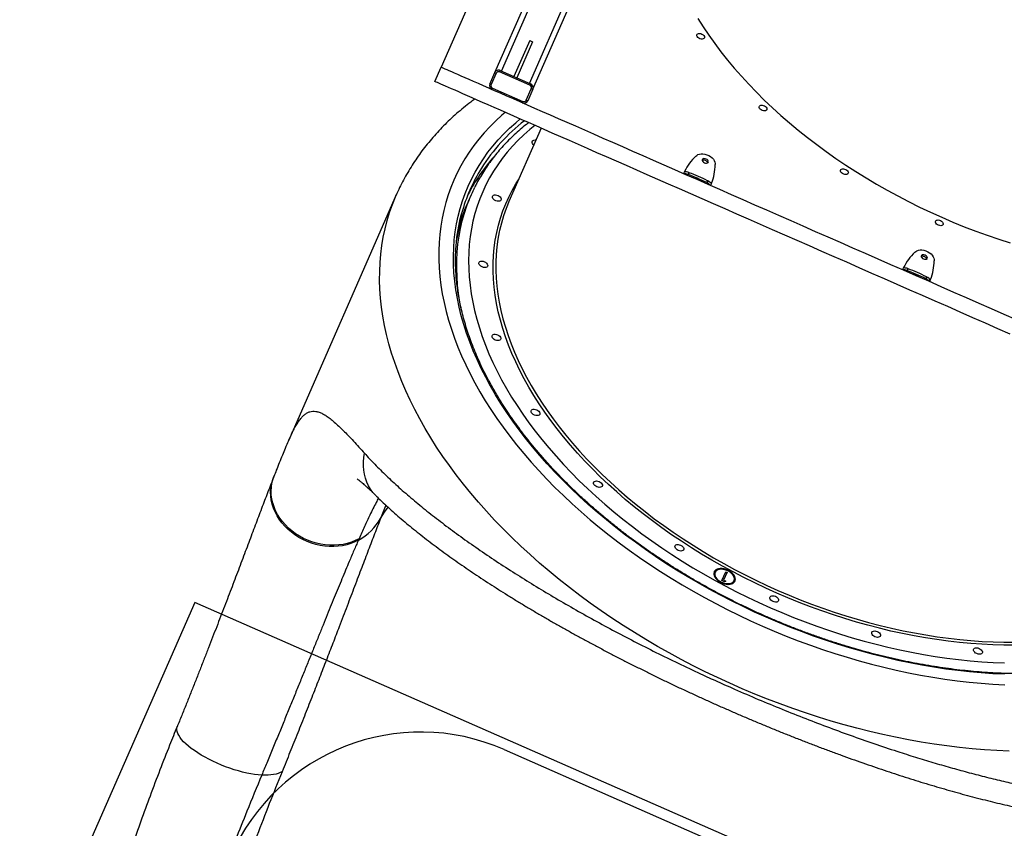
# Model space of a CAD drawing. Units: millimetres. Extents: x 2858 to 18455, y 12909 to 23998.
# Drawn here: x 4316 to 5265, y 15563 to 16342 of the extents above; entities that cross this region are included whole.
import ezdxf

# ---------------------------------------------------------------- set-up
doc = ezdxf.new("R2010")
doc.units = ezdxf.units.MM
doc.header["$LTSCALE"] = 100
doc.layers.add('OTWORY_MONTAŻOWE', color=1, linetype='Continuous')
doc.layers.add('WYLEWKI_BETONOWE', color=52, linetype='Continuous')

msp = doc.modelspace()

# ---------------------------------------------------------------- linework, layer by layer
at = {"color": 7, "linetype": 'Continuous', "lineweight": 25}
for p, q in [((4773.87, 16290.94), (4888.98, 16553.16)), ((4780.24, 16292.51), (4895.39, 16554.82)), ((4807.35, 16280.61), (4922.5, 16542.93)), ((4810.5, 16274.86), (4925.61, 16537.09)), ((4814.17, 16505.89), (4722.12, 16296.18)), ((4807.62, 16321.79), (4792.42, 16287.16)), ((4810.37, 16320.59), (4795.17, 16285.96)), ((4807.62, 16321.79), (4810.37, 16320.59)), ((4716.09, 16282.45), (4722.12, 16296.18)), ((4769.05, 16279.95), (4773.87, 16290.94)), ((4775.25, 16290.33), (4770.42, 16279.35)), ((4807.84, 16278.75), (4778.54, 16291.62)), ((4779.14, 16292.99), (4808.45, 16280.13)), ((4771.71, 16276.05), (4801.01, 16263.19)), ((4804.3, 16264.47), (4809.13, 16275.46)), ((4810.5, 16274.86), (4805.68, 16263.87)), ((4818.64, 16237.43), (4787.59, 16166.7)), ((4967.77, 16210.44), (4968.61, 16211.2)), ((4986.26, 16203.45), (4986.27, 16202.32)), ((4955.93, 16193.54), (4956.74, 16195.37)), ((4960.85, 16194.67), (4960.04, 16192.84)), ((4960.49, 16192.71), (4960.04, 16192.84)), ((4961.29, 16194.54), (4960.49, 16192.71)), ((4961.29, 16194.54), (4960.85, 16194.67)), ((4978.95, 16186.79), (4978.15, 16184.96)), ((4978.55, 16184.72), (4978.15, 16184.96)), ((4979.35, 16186.55), (4978.55, 16184.72)), ((4979.35, 16186.55), (4978.95, 16186.79)), ((4982.65, 16184), (4981.84, 16182.17)), ((4678.99, 16173.06), (4574.98, 15936.11)), ((4751.15, 16173.23), (4748.3, 16166.74)), ((5178.83, 16117.79), (5179.67, 16118.55)), ((5197.32, 16110.8), (5197.33, 16109.67)), ((5167, 16100.89), (5167.8, 16102.72)), ((5171.91, 16102.02), (5171.1, 16100.19)), ((5171.55, 16100.06), (5171.1, 16100.19)), ((5172.35, 16101.89), (5171.55, 16100.06)), ((5172.35, 16101.89), (5171.91, 16102.02)), ((5190.01, 16094.14), (5189.21, 16092.31)), ((5189.61, 16092.07), (5189.21, 16092.31)), ((5190.41, 16093.9), (5189.61, 16092.07)), ((5190.41, 16093.9), (5190.01, 16094.14)), ((5193.71, 16091.35), (5192.9, 16089.52)), ((4574.96, 15936.03), (4574.99, 15936.1)), ((4561.03, 15901.85), (4560.48, 15900.45)), ((4643.06, 15841.81), (4642.47, 15840.48)), ((4986.22, 15809.48), (4985.91, 15808.75)), ((4992.82, 15801.54), (4996.53, 15809.99)), ((4994.12, 15801.14), (4994.43, 15801.86)), ((4997.77, 15809.45), (4994.43, 15801.86)), ((4994.43, 15801.86), (4996.55, 15800.94)), ((4996.22, 15809.27), (4997.45, 15808.73)), ((4996.53, 15809.99), (4997.77, 15809.45)), ((4995.36, 15800.42), (4992.82, 15801.54)), ((4994.12, 15801.14), (4995.56, 15800.51)), ((4996.55, 15800.94), (4995.36, 15800.42)), ((5004.22, 15800.71), (5004.54, 15801.44))]:
    msp.add_line(p, q, dxfattribs=at)
at = {"color": 8, "linetype": 'Continuous', "lineweight": 25}
for p, q in [((4956.91, 16195.76), (4957.61, 16195.45)), ((4982.12, 16184.7), (4982.82, 16184.39)), ((5167.97, 16103.11), (5168.67, 16102.8)), ((5193.18, 16092.05), (5193.88, 16091.74)), ((4668.81, 15874.23), (4663.79, 15861.39))]:
    msp.add_line(p, q, dxfattribs=at)
at = {"color": 7, "linetype": 'Continuous', "lineweight": 25, "flags": 128}
for points in [[(4969.61, 16343.23), (4974.73, 16335.12), (4980.16, 16327.05), (4985.88, 16319.01), (4991.89, 16311.03), (4998.18, 16303.1), (5004.74, 16295.23), (5011.58, 16287.43), (5018.68, 16279.71), (5026.04, 16272.08), (5033.65, 16264.53), (5041.5, 16257.08), (5049.59, 16249.74), (5057.92, 16242.51), (5066.46, 16235.39), (5075.22, 16228.41), (5084.18, 16221.55), (5093.34, 16214.82), (5102.69, 16208.25), (5112.23, 16201.82), (5121.93, 16195.54), (5131.8, 16189.43), (5141.82, 16183.48), (5151.99, 16177.7), (5162.3, 16172.11), (5172.73, 16166.69), (5183.28, 16161.46), (5193.94, 16156.42), (5204.69, 16151.58), (5215.54, 16146.94), (5226.46, 16142.51), (5237.45, 16138.28), (5248.5, 16134.27), (5259.6, 16130.47), (5270.73, 16126.89)], [(4976.01, 16324.35), (4975.56, 16323.76), (4974.82, 16323.36), (4973.86, 16323.19), (4972.76, 16323.27), (4971.63, 16323.59), (4970.57, 16324.12), (4969.66, 16324.81), (4968.99, 16325.61), (4968.62, 16326.43), (4968.58, 16327.21), (4968.87, 16327.89), (4969.48, 16328.39), (4970.34, 16328.67), (4971.37, 16328.72), (4972.5, 16328.52), (4973.61, 16328.09), (4974.61, 16327.47), (4975.41, 16326.72), (4975.93, 16325.9), (4976.14, 16325.09), (4976.01, 16324.35)], [(5276.73, 16052.73), (5264.78, 16057.97), (5252.77, 16063.24), (5240.71, 16068.53), (5228.61, 16073.85), (5216.48, 16079.17), (5204.32, 16084.51), (5192.14, 16089.86), (5179.95, 16095.21), (5167.76, 16100.56), (5155.58, 16105.9), (5143.42, 16111.24), (5131.28, 16116.57), (5119.18, 16121.88), (5107.12, 16127.18), (5095.12, 16132.45), (5083.17, 16137.69), (5071.29, 16142.9), (5059.49, 16148.08), (5047.78, 16153.23), (5036.15, 16158.33), (5024.63, 16163.39), (5013.22, 16168.39), (5001.93, 16173.35), (4990.77, 16178.25), (4979.74, 16183.1), (4968.85, 16187.88), (4958.11, 16192.59), (4947.52, 16197.24), (4937.11, 16201.81), (4926.86, 16206.31), (4916.79, 16210.73), (4906.91, 16215.06), (4897.23, 16219.31), (4887.74, 16223.48), (4878.46, 16227.55), (4869.4, 16231.53), (4860.55, 16235.41), (4851.93, 16239.2), (4843.55, 16242.88), (4835.4, 16246.45), (4827.49, 16249.92), (4819.84, 16253.28), (4812.44, 16256.53), (4805.3, 16259.67), (4798.43, 16262.68), (4791.83, 16265.58), (4785.5, 16268.36), (4779.45, 16271.01), (4773.69, 16273.54), (4768.22, 16275.95), (4763.03, 16278.22), (4758.14, 16280.37), (4753.55, 16282.38), (4749.27, 16284.26), (4745.28, 16286.01), (4741.61, 16287.62), (4738.25, 16289.1), (4735.2, 16290.44), (4732.46, 16291.64), (4730.04, 16292.7), (4727.95, 16293.62), (4726.17, 16294.4), (4724.71, 16295.04), (4723.58, 16295.54), (4722.77, 16295.9), (4722.28, 16296.11), (4722.12, 16296.18)], [(4773.87, 16290.94), (4773.9, 16290.92), (4773.98, 16290.89), (4774.11, 16290.83), (4774.28, 16290.76), (4774.48, 16290.67), (4774.72, 16290.56), (4774.98, 16290.45), (4775.25, 16290.33)], [(4778.54, 16291.62), (4778.66, 16291.89), (4778.77, 16292.14), (4778.88, 16292.38), (4778.97, 16292.59), (4779.04, 16292.76), (4779.1, 16292.89), (4779.13, 16292.96), (4779.14, 16292.99)], [(5270.7, 16038.99), (5258.75, 16044.23), (5246.74, 16049.51), (5234.69, 16054.8), (5222.58, 16060.11), (5210.45, 16065.44), (5198.29, 16070.78), (5186.11, 16076.12), (5173.92, 16081.47), (5161.73, 16086.82), (5149.55, 16092.17), (5137.39, 16097.51), (5125.25, 16102.84), (5113.15, 16108.15), (5101.1, 16113.44), (5089.09, 16118.71), (5077.14, 16123.96), (5065.26, 16129.17), (5053.46, 16134.35), (5041.75, 16139.49), (5030.13, 16144.59), (5018.61, 16149.65), (5007.2, 16154.66), (4995.9, 16159.62), (4984.74, 16164.52), (4973.71, 16169.36), (4962.82, 16174.14), (4952.08, 16178.86), (4941.49, 16183.5), (4931.08, 16188.07), (4920.83, 16192.57), (4910.76, 16196.99), (4900.88, 16201.33), (4891.2, 16205.58), (4881.71, 16209.74), (4872.43, 16213.82), (4863.37, 16217.8), (4854.52, 16221.68), (4845.9, 16225.46), (4837.52, 16229.14), (4829.37, 16232.72), (4821.47, 16236.19), (4813.81, 16239.55), (4806.41, 16242.8), (4799.27, 16245.93), (4792.4, 16248.95), (4785.8, 16251.85), (4779.47, 16254.62), (4773.43, 16257.28), (4767.66, 16259.81), (4762.19, 16262.21), (4757, 16264.49), (4752.11, 16266.63), (4747.52, 16268.65), (4743.24, 16270.53), (4739.26, 16272.28), (4735.58, 16273.89), (4732.22, 16275.37), (4729.17, 16276.71), (4726.43, 16277.91), (4724.02, 16278.97), (4721.92, 16279.89), (4720.14, 16280.67), (4718.68, 16281.31), (4717.55, 16281.81), (4716.74, 16282.16), (4716.25, 16282.38), (4716.09, 16282.45)], [(4769.05, 16279.95), (4769.08, 16279.94), (4769.15, 16279.9), (4769.28, 16279.85), (4769.45, 16279.77), (4769.66, 16279.68), (4769.9, 16279.58), (4770.16, 16279.46), (4770.42, 16279.35)], [(4807.84, 16278.75), (4807.96, 16279.02), (4808.07, 16279.28), (4808.18, 16279.52), (4808.27, 16279.73), (4808.34, 16279.9), (4808.4, 16280.02), (4808.43, 16280.1), (4808.45, 16280.13)], [(4771.11, 16274.68), (4771.12, 16274.7), (4771.15, 16274.78), (4771.21, 16274.91), (4771.28, 16275.08), (4771.37, 16275.29), (4771.48, 16275.53), (4771.59, 16275.78), (4771.71, 16276.05)], [(4809.13, 16275.46), (4809.39, 16275.34), (4809.65, 16275.23), (4809.89, 16275.13), (4810.1, 16275.03), (4810.27, 16274.96), (4810.4, 16274.9), (4810.47, 16274.87), (4810.5, 16274.86)], [(4800.41, 16261.82), (4800.42, 16261.84), (4800.45, 16261.92), (4800.51, 16262.05), (4800.58, 16262.22), (4800.67, 16262.43), (4800.78, 16262.66), (4800.89, 16262.92), (4801.01, 16263.19)], [(4804.3, 16264.47), (4804.57, 16264.36), (4804.83, 16264.24), (4805.07, 16264.14), (4805.27, 16264.05), (4805.45, 16263.97), (4805.57, 16263.92), (4805.65, 16263.88), (4805.68, 16263.87)], [(5036.14, 16255.22), (5035.68, 16254.63), (5034.94, 16254.23), (5033.98, 16254.06), (5032.89, 16254.14), (5031.76, 16254.46), (5030.69, 16254.99), (5029.78, 16255.68), (5029.11, 16256.47), (5028.74, 16257.3), (5028.7, 16258.08), (5029, 16258.75), (5029.6, 16259.25), (5030.46, 16259.54), (5031.5, 16259.58), (5032.62, 16259.38), (5033.73, 16258.95), (5034.73, 16258.34), (5035.53, 16257.59), (5036.06, 16256.77), (5036.26, 16255.95), (5036.14, 16255.22)], [(4811.54, 16221.25), (4810.91, 16221.81), (4810.23, 16222.67), (4809.86, 16223.55), (4809.84, 16224.39), (4810.15, 16225.11), (4810.79, 16225.66), (4811.69, 16225.99), (4812.78, 16226.08), (4813.62, 16225.98)], [(4968.61, 16211.2), (4969.73, 16211.97), (4971.13, 16212.48), (4972.76, 16212.73), (4974.55, 16212.71), (4976.43, 16212.41), (4978.33, 16211.84), (4980.16, 16211.04), (4981.85, 16210.03), (4983.35, 16208.85), (4984.58, 16207.55), (4985.5, 16206.18), (4986.07, 16204.79), (4986.26, 16203.45)], [(4976.02, 16204.1), (4977.07, 16203.77), (4978.09, 16203.69), (4978.95, 16203.89), (4979.56, 16204.32), (4979.83, 16204.95), (4979.74, 16205.69), (4979.3, 16206.46), (4978.56, 16207.16), (4977.6, 16207.71), (4976.55, 16208.04), (4975.53, 16208.11), (4974.67, 16207.92), (4974.06, 16207.48), (4973.79, 16206.86), (4973.88, 16206.12), (4974.32, 16205.35), (4975.06, 16204.65), (4976.02, 16204.1)], [(5114.58, 16193.91), (5114.13, 16193.32), (5113.39, 16192.92), (5112.43, 16192.76), (5111.34, 16192.84), (5110.21, 16193.15), (5109.14, 16193.68), (5108.23, 16194.37), (5107.56, 16195.17), (5107.19, 16195.99), (5107.15, 16196.78), (5107.45, 16197.45), (5108.05, 16197.95), (5108.91, 16198.23), (5109.95, 16198.28), (5111.07, 16198.08), (5112.18, 16197.65), (5113.18, 16197.03), (5113.98, 16196.28), (5114.5, 16195.46), (5114.71, 16194.65), (5114.58, 16193.91)], [(4969.33, 16188.86), (4970.33, 16188.41), (4971.2, 16188.01), (4971.84, 16187.69), (4972.18, 16187.51), (4972.16, 16187.47), (4971.8, 16187.59), (4971.13, 16187.85), (4970.24, 16188.22), (4969.24, 16188.65), (4968.24, 16189.1), (4967.36, 16189.5), (4966.72, 16189.82), (4966.39, 16190), (4966.4, 16190.04), (4966.77, 16189.92), (4967.43, 16189.66), (4968.32, 16189.29), (4969.33, 16188.86)], [(4774.86, 16167.54), (4773.74, 16168.15), (4772.81, 16168.92), (4772.13, 16169.79), (4771.76, 16170.67), (4771.74, 16171.51), (4772.05, 16172.23), (4772.69, 16172.78), (4773.59, 16173.11), (4774.68, 16173.19), (4775.88, 16173.02), (4777.09, 16172.62), (4778.2, 16172), (4779.14, 16171.24), (4779.82, 16170.37), (4780.18, 16169.49), (4780.21, 16168.65), (4779.89, 16167.93), (4779.26, 16167.38), (4778.36, 16167.05), (4777.26, 16166.97), (4776.07, 16167.14), (4774.86, 16167.54)], [(5206.01, 16144.62), (5205.55, 16144.03), (5204.81, 16143.63), (5203.85, 16143.46), (5202.76, 16143.54), (5201.63, 16143.86), (5200.56, 16144.39), (5199.66, 16145.08), (5198.99, 16145.87), (5198.61, 16146.7), (5198.57, 16147.48), (5198.87, 16148.15), (5199.47, 16148.65), (5200.33, 16148.94), (5201.37, 16148.98), (5202.49, 16148.78), (5203.6, 16148.35), (5204.6, 16147.74), (5205.4, 16146.99), (5205.93, 16146.17), (5206.14, 16145.35), (5206.01, 16144.62)], [(5179.67, 16118.55), (5180.79, 16119.32), (5182.19, 16119.83), (5183.82, 16120.08), (5185.61, 16120.06), (5187.49, 16119.76), (5189.39, 16119.19), (5191.22, 16118.39), (5192.91, 16117.38), (5194.41, 16116.2), (5195.64, 16114.9), (5196.56, 16113.53), (5197.13, 16112.14), (5197.32, 16110.8)], [(5187.08, 16111.45), (5188.13, 16111.12), (5189.15, 16111.05), (5190.01, 16111.24), (5190.62, 16111.67), (5190.89, 16112.3), (5190.8, 16113.04), (5190.36, 16113.81), (5189.62, 16114.51), (5188.66, 16115.06), (5187.61, 16115.39), (5186.59, 16115.46), (5185.73, 16115.27), (5185.12, 16114.83), (5184.85, 16114.21), (5184.94, 16113.47), (5185.38, 16112.7), (5186.12, 16112), (5187.08, 16111.45)], [(4761.72, 16103.7), (4760.6, 16104.31), (4759.67, 16105.08), (4758.99, 16105.94), (4758.62, 16106.83), (4758.6, 16107.67), (4758.91, 16108.39), (4759.55, 16108.94), (4760.45, 16109.27), (4761.54, 16109.35), (4762.74, 16109.18), (4763.95, 16108.78), (4765.06, 16108.16), (4766, 16107.39), (4766.68, 16106.53), (4767.04, 16105.65), (4767.07, 16104.81), (4766.75, 16104.09), (4766.12, 16103.54), (4765.22, 16103.21), (4764.12, 16103.13), (4762.93, 16103.29), (4761.72, 16103.7)], [(5180.39, 16096.21), (5181.39, 16095.76), (5182.26, 16095.36), (5182.9, 16095.04), (5183.24, 16094.86), (5183.22, 16094.82), (5182.86, 16094.94), (5182.19, 16095.2), (5181.3, 16095.57), (5180.3, 16096), (5179.3, 16096.45), (5178.42, 16096.85), (5177.78, 16097.17), (5177.45, 16097.35), (5177.46, 16097.39), (5177.83, 16097.27), (5178.49, 16097.01), (5179.38, 16096.64), (5180.39, 16096.21)], [(4774.44, 16033.25), (4773.32, 16033.87), (4772.39, 16034.64), (4771.71, 16035.5), (4771.34, 16036.38), (4771.31, 16037.22), (4771.63, 16037.94), (4772.26, 16038.49), (4773.17, 16038.82), (4774.26, 16038.9), (4775.46, 16038.74), (4776.66, 16038.33), (4777.78, 16037.72), (4778.71, 16036.95), (4779.39, 16036.09), (4779.76, 16035.2), (4779.79, 16034.36), (4779.47, 16033.64), (4778.84, 16033.09), (4777.93, 16032.76), (4776.84, 16032.68), (4775.64, 16032.85), (4774.44, 16033.25)], [(4812.14, 15961), (4811.03, 15961.61), (4810.09, 15962.38), (4809.41, 15963.24), (4809.05, 15964.13), (4809.02, 15964.97), (4809.34, 15965.69), (4809.97, 15966.24), (4810.87, 15966.57), (4811.97, 15966.65), (4813.16, 15966.48), (4814.37, 15966.08), (4815.49, 15965.46), (4816.42, 15964.7), (4817.1, 15963.83), (4817.47, 15962.95), (4817.49, 15962.11), (4817.18, 15961.39), (4816.54, 15960.84), (4815.64, 15960.51), (4814.55, 15960.43), (4813.35, 15960.6), (4812.14, 15961)], [(4872.27, 15891.87), (4871.15, 15892.48), (4870.22, 15893.25), (4869.54, 15894.11), (4869.17, 15895), (4869.14, 15895.83), (4869.46, 15896.56), (4870.1, 15897.1), (4871, 15897.43), (4872.09, 15897.52), (4873.29, 15897.35), (4874.49, 15896.94), (4875.61, 15896.33), (4876.55, 15895.56), (4877.22, 15894.7), (4877.59, 15893.81), (4877.62, 15892.98), (4877.3, 15892.25), (4876.67, 15891.71), (4875.77, 15891.38), (4874.67, 15891.29), (4873.47, 15891.46), (4872.27, 15891.87)], [(4950.72, 15830.56), (4949.6, 15831.18), (4948.66, 15831.95), (4947.99, 15832.81), (4947.62, 15833.69), (4947.59, 15834.53), (4947.91, 15835.25), (4948.54, 15835.8), (4949.44, 15836.13), (4950.54, 15836.21), (4951.74, 15836.05), (4952.94, 15835.64), (4954.06, 15835.03), (4954.99, 15834.26), (4955.67, 15833.4), (4956.04, 15832.51), (4956.07, 15831.67), (4955.75, 15830.95), (4955.11, 15830.4), (4954.21, 15830.07), (4953.12, 15829.99), (4951.92, 15830.16), (4950.72, 15830.56)], [(4985.31, 15809.88), (4984.98, 15808.7), (4984.99, 15807.42), (4985.34, 15806.07), (4986, 15804.71), (4986.97, 15803.36), (4988.21, 15802.09), (4989.68, 15800.92), (4991.33, 15799.9), (4993.11, 15799.06), (4994.97, 15798.43), (4996.84, 15798.02), (4998.66, 15797.84), (5000.37, 15797.92), (5001.93, 15798.23), (5003.27, 15798.78), (5004.37, 15799.54), (5005.17, 15800.5), (5005.66, 15801.61), (5005.81, 15802.84), (5005.64, 15804.16), (5005.13, 15805.52), (5004.31, 15806.88), (5003.2, 15808.2), (5001.84, 15809.42), (5000.28, 15810.52), (4998.55, 15811.45), (4996.73, 15812.19), (4994.86, 15812.72), (4993.01, 15813.01), (4991.23, 15813.06), (4989.59, 15812.87), (4988.13, 15812.43), (4986.91, 15811.77), (4985.96, 15810.91), (4985.31, 15809.88)], [(4986.22, 15809.48), (4985.92, 15808.34), (4985.96, 15807.09), (4986.34, 15805.79), (4987.05, 15804.47), (4988.05, 15803.2), (4989.33, 15802), (4990.82, 15800.92), (4992.47, 15800.02), (4994.23, 15799.3), (4996.04, 15798.81), (4997.82, 15798.56), (4999.51, 15798.56), (5001.05, 15798.81), (5002.39, 15799.3), (5003.47, 15800.01), (5004.26, 15800.92), (5004.73, 15801.99), (5004.86, 15803.19), (5004.65, 15804.47), (5004.11, 15805.78), (5003.25, 15807.08), (5002.1, 15808.33), (5000.71, 15809.47), (4999.13, 15810.46), (4997.42, 15811.28), (4995.63, 15811.88), (4993.83, 15812.25), (4992.09, 15812.38), (4990.46, 15812.25), (4989.02, 15811.88), (4987.8, 15811.28), (4986.86, 15810.47), (4986.22, 15809.48)], [(5042.14, 15781.27), (5041.02, 15781.88), (5040.09, 15782.65), (5039.41, 15783.51), (5039.04, 15784.4), (5039.02, 15785.23), (5039.33, 15785.96), (5039.97, 15786.5), (5040.87, 15786.83), (5041.96, 15786.92), (5043.16, 15786.75), (5044.37, 15786.34), (5045.48, 15785.73), (5046.42, 15784.96), (5047.1, 15784.1), (5047.46, 15783.21), (5047.49, 15782.38), (5047.17, 15781.65), (5046.54, 15781.11), (5045.64, 15780.78), (5044.54, 15780.69), (5043.34, 15780.86), (5042.14, 15781.27)], [(5140.31, 15747.34), (5139.19, 15747.95), (5138.26, 15748.72), (5137.58, 15749.58), (5137.21, 15750.47), (5137.18, 15751.31), (5137.5, 15752.03), (5138.14, 15752.58), (5139.04, 15752.9), (5140.13, 15752.99), (5141.33, 15752.82), (5142.54, 15752.41), (5143.65, 15751.8), (5144.59, 15751.03), (5145.26, 15750.17), (5145.63, 15749.28), (5145.66, 15748.45), (5145.34, 15747.72), (5144.71, 15747.18), (5143.81, 15746.85), (5142.71, 15746.76), (5141.51, 15746.93), (5140.31, 15747.34)], [(5238.53, 15731.09), (5237.42, 15731.7), (5236.48, 15732.47), (5235.8, 15733.33), (5235.44, 15734.22), (5235.41, 15735.06), (5235.73, 15735.78), (5236.36, 15736.33), (5237.26, 15736.65), (5238.36, 15736.74), (5239.55, 15736.57), (5240.76, 15736.16), (5241.88, 15735.55), (5242.81, 15734.78), (5243.49, 15733.92), (5243.86, 15733.03), (5243.88, 15732.2), (5243.57, 15731.47), (5242.93, 15730.93), (5242.03, 15730.6), (5240.94, 15730.51), (5239.74, 15730.68), (5238.53, 15731.09)], [(4568.85, 15617.26), (4567.14, 15616.42), (4565.2, 15615.7), (4563.04, 15615.1), (4560.67, 15614.64), (4558.1, 15614.31), (4555.35, 15614.1), (4552.41, 15614.03), (4549.3, 15614.09)]]:
    msp.add_lwpolyline(points, dxfattribs=at)
at = {"color": 8, "linetype": 'Continuous', "lineweight": 25, "flags": 128}
for points in [[(4784.03, 16252.62), (4780.86, 16249.9), (4774.87, 16244.44), (4769.17, 16238.78), (4763.76, 16232.95), (4758.65, 16226.94), (4753.85, 16220.76), (4749.34, 16214.41), (4745.15, 16207.9), (4741.27, 16201.23), (4737.7, 16194.41), (4734.45, 16187.45), (4731.52, 16180.34), (4728.92, 16173.1), (4726.64, 16165.73), (4724.68, 16158.23), (4723.06, 16150.62), (4721.76, 16142.9), (4720.8, 16135.07), (4720.16, 16127.14), (4719.86, 16119.12), (4719.89, 16111.01), (4720.25, 16102.82), (4720.95, 16094.55), (4721.97, 16086.22), (4723.33, 16077.83), (4725.01, 16069.38), (4727.02, 16060.89), (4729.36, 16052.35), (4732.03, 16043.78), (4735.01, 16035.18), (4738.32, 16026.56), (4741.94, 16017.93), (4745.88, 16009.29), (4750.13, 16000.65), (4754.69, 15992.01), (4759.55, 15983.39), (4764.72, 15974.79), (4770.18, 15966.21), (4775.93, 15957.67), (4781.97, 15949.17), (4788.29, 15940.71), (4794.9, 15932.31), (4801.77, 15923.97), (4808.91, 15915.69), (4816.32, 15907.49), (4823.98, 15899.37), (4831.89, 15891.33), (4840.05, 15883.38), (4848.44, 15875.54), (4857.06, 15867.8), (4865.91, 15860.17), (4874.98, 15852.65), (4884.25, 15845.26), (4893.73, 15838), (4903.4, 15830.87), (4913.26, 15823.88), (4923.3, 15817.04), (4933.51, 15810.34), (4943.89, 15803.81), (4954.42, 15797.43), (4965.1, 15791.22), (4975.92, 15785.18), (4986.87, 15779.32), (4997.94, 15773.64), (5009.13, 15768.14), (5020.41, 15762.83), (5031.8, 15757.72), (5043.27, 15752.8), (5054.82, 15748.08), (5066.44, 15743.57), (5078.11, 15739.27), (5089.84, 15735.17), (5101.61, 15731.3), (5113.41, 15727.64), (5125.23, 15724.2), (5137.07, 15720.99), (5148.91, 15718), (5160.74, 15715.24), (5172.56, 15712.72), (5184.35, 15710.42), (5196.11, 15708.36), (5207.83, 15706.54), (5219.5, 15704.95), (5231.11, 15703.6), (5242.64, 15702.5), (5254.1, 15701.63), (5265.47, 15701)], [(5265.27, 15711.21), (5254.12, 15711.74), (5242.88, 15712.51), (5231.55, 15713.53), (5220.15, 15714.78), (5208.69, 15716.28), (5197.17, 15718.01), (5185.61, 15719.98), (5174.01, 15722.19), (5162.39, 15724.63), (5150.75, 15727.3), (5139.1, 15730.2), (5127.46, 15733.32), (5115.82, 15736.68), (5104.21, 15740.25), (5092.63, 15744.04), (5081.09, 15748.05), (5069.6, 15752.27), (5058.16, 15756.7), (5046.8, 15761.33), (5035.51, 15766.17), (5024.31, 15771.21), (5013.21, 15776.43), (5002.21, 15781.85), (4991.32, 15787.45), (4980.56, 15793.24), (4969.93, 15799.19), (4959.44, 15805.32), (4949.1, 15811.62), (4938.91, 15818.07), (4928.89, 15824.68), (4919.05, 15831.45), (4909.39, 15838.35), (4899.91, 15845.39), (4890.64, 15852.57), (4881.56, 15859.88), (4872.71, 15867.3), (4864.07, 15874.84), (4855.65, 15882.49), (4847.47, 15890.25), (4839.53, 15898.1), (4831.84, 15906.04), (4824.4, 15914.06), (4817.22, 15922.16), (4810.31, 15930.33), (4803.66, 15938.56), (4797.29, 15946.86), (4791.2, 15955.2), (4785.4, 15963.58), (4779.89, 15972.01), (4774.67, 15980.46), (4769.76, 15988.93), (4765.14, 15997.42), (4760.84, 16005.92), (4756.84, 16014.43), (4753.16, 16022.92), (4749.8, 16031.41), (4746.75, 16039.88), (4744.03, 16048.32), (4741.63, 16056.73), (4739.56, 16065.1), (4737.82, 16073.42), (4736.41, 16081.69), (4735.33, 16089.9), (4734.57, 16098.05), (4734.16, 16106.12), (4734.07, 16114.11), (4734.32, 16122.02), (4734.9, 16129.83), (4735.81, 16137.55), (4737.05, 16145.16), (4738.62, 16152.66), (4740.52, 16160.04), (4742.75, 16167.3), (4745.31, 16174.42), (4748.19, 16181.42), (4751.39, 16188.27), (4754.9, 16194.97), (4758.74, 16201.53), (4762.88, 16207.92), (4767.34, 16214.16), (4772.1, 16220.22), (4777.16, 16226.11), (4782.52, 16231.83), (4788.17, 16237.36), (4794.11, 16242.71), (4798.41, 16246.31)], [(4812.45, 16240.15), (4807.66, 16236.2), (4801.77, 16230.98), (4796.16, 16225.57), (4790.86, 16219.97), (4785.84, 16214.2), (4781.13, 16208.25), (4776.73, 16202.14), (4772.63, 16195.86), (4768.85, 16189.43), (4765.39, 16182.84), (4762.24, 16176.11), (4759.41, 16169.23), (4756.91, 16162.22), (4754.73, 16155.08), (4752.88, 16147.82), (4751.37, 16140.44), (4750.18, 16132.95), (4749.32, 16125.35), (4748.8, 16117.66), (4748.61, 16109.87), (4748.75, 16102), (4749.22, 16094.05), (4750.03, 16086.03), (4751.17, 16077.95), (4752.64, 16069.8), (4754.44, 16061.61), (4756.57, 16053.37), (4759.02, 16045.09), (4761.8, 16036.78), (4764.9, 16028.45), (4768.32, 16020.11), (4772.06, 16011.75), (4776.1, 16003.4), (4780.46, 15995.04), (4785.13, 15986.7), (4790.1, 15978.38), (4795.36, 15970.09), (4800.92, 15961.82), (4806.77, 15953.6), (4812.9, 15945.43), (4819.31, 15937.31), (4825.99, 15929.25), (4832.94, 15921.25), (4840.15, 15913.34), (4847.62, 15905.5), (4855.34, 15897.75), (4863.3, 15890.1), (4871.5, 15882.54), (4879.92, 15875.1), (4888.57, 15867.76), (4897.43, 15860.55), (4906.5, 15853.46), (4915.77, 15846.51), (4925.23, 15839.69), (4934.87, 15833.02), (4944.69, 15826.49), (4954.67, 15820.12), (4964.82, 15813.91), (4975.11, 15807.87), (4985.55, 15802), (4996.12, 15796.3), (5006.81, 15790.78), (5017.62, 15785.44), (5028.53, 15780.3), (5039.54, 15775.35)], [(5045.73, 15789.44), (5035.04, 15794.25), (5024.44, 15799.26), (5013.96, 15804.45), (5003.58, 15809.84), (4993.34, 15815.4), (4983.23, 15821.13), (4973.26, 15827.04), (4963.44, 15833.11), (4953.79, 15839.34), (4944.31, 15845.72), (4935, 15852.25), (4925.89, 15858.93), (4916.96, 15865.74), (4908.25, 15872.68), (4899.74, 15879.74), (4891.45, 15886.92), (4883.39, 15894.21), (4875.57, 15901.6), (4867.98, 15909.09), (4860.64, 15916.68), (4853.56, 15924.34), (4846.74, 15932.09), (4840.18, 15939.9), (4833.9, 15947.77), (4827.9, 15955.7), (4822.18, 15963.68), (4816.74, 15971.7), (4811.61, 15979.76), (4806.77, 15987.84), (4802.24, 15995.94), (4798.01, 16004.05), (4794.09, 16012.17), (4790.49, 16020.28), (4787.21, 16028.39), (4784.25, 16036.48), (4781.61, 16044.54), (4779.29, 16052.57), (4777.31, 16060.56), (4775.65, 16068.51), (4774.33, 16076.4), (4773.34, 16084.23), (4772.68, 16091.99), (4772.35, 16099.68), (4772.36, 16107.29), (4772.71, 16114.81), (4773.39, 16122.23), (4774.4, 16129.56), (4775.74, 16136.77), (4777.42, 16143.87), (4779.42, 16150.84), (4781.76, 16157.69), (4784.41, 16164.4), (4787.4, 16170.98), (4790.7, 16177.4), (4794.32, 16183.68), (4796.72, 16187.49)], [(5269.85, 15637.19), (5257.97, 15637.71), (5245.99, 15638.48), (5233.93, 15639.49), (5221.8, 15640.74), (5209.6, 15642.23), (5197.34, 15643.95), (5185.03, 15645.92), (5172.68, 15648.12), (5160.3, 15650.56), (5147.89, 15653.22), (5135.47, 15656.12), (5123.04, 15659.25), (5110.62, 15662.6), (5098.21, 15666.18), (5085.82, 15669.98), (5073.46, 15674), (5061.14, 15678.23), (5048.87, 15682.68), (5036.65, 15687.34), (5024.5, 15692.2), (5012.42, 15697.27), (5000.42, 15702.53), (4988.52, 15708), (4976.71, 15713.65), (4965.02, 15719.49), (4953.43, 15725.51), (4941.98, 15731.72), (4930.65, 15738.1), (4919.47, 15744.64), (4908.44, 15751.36), (4897.56, 15758.23), (4886.85, 15765.26), (4876.3, 15772.44), (4865.94, 15779.77), (4855.77, 15787.23), (4845.79, 15794.84), (4836.01, 15802.57), (4826.44, 15810.42), (4817.09, 15818.4), (4807.95, 15826.48), (4799.05, 15834.68), (4790.38, 15842.97), (4781.95, 15851.36), (4773.77, 15859.84), (4765.84, 15868.4), (4758.18, 15877.04), (4750.77, 15885.75), (4743.63, 15894.52), (4736.77, 15903.36), (4730.19, 15912.24), (4723.89, 15921.17), (4717.88, 15930.14), (4712.17, 15939.14), (4706.75, 15948.17), (4701.63, 15957.22), (4696.82, 15966.28), (4692.31, 15975.35), (4688.12, 15984.42), (4684.24, 15993.48), (4680.67, 16002.54), (4677.43, 16011.57), (4674.51, 16020.58), (4671.91, 16029.55), (4669.64, 16038.49), (4667.69, 16047.38), (4666.08, 16056.22), (4664.79, 16065.01), (4663.84, 16073.73), (4663.21, 16082.38), (4662.92, 16090.96), (4662.96, 16099.45), (4663.33, 16107.85), (4664.04, 16116.16), (4665.07, 16124.37), (4666.44, 16132.48), (4668.14, 16140.47), (4670.16, 16148.35), (4672.51, 16156.1), (4675.19, 16163.72), (4678.19, 16171.21), (4678.99, 16173.06)], [(4741.93, 16061.74), (4740.36, 16069.82), (4739.08, 16078.03), (4738.13, 16086.17), (4737.52, 16094.25), (4737.24, 16102.25), (4737.29, 16110.17), (4737.68, 16118), (4738.4, 16125.73), (4739.45, 16133.36), (4740.84, 16140.89), (4742.55, 16148.29), (4744.6, 16155.58), (4746.97, 16162.74), (4748.2, 16166.05)], [(4778.54, 16138.86), (4778.26, 16137.56), (4776.92, 16130.38), (4775.91, 16123.1), (4775.24, 16115.71), (4774.9, 16108.23), (4774.89, 16100.66), (4775.21, 16093.01), (4775.86, 16085.29), (4776.85, 16077.5), (4778.17, 16069.65), (4779.81, 16061.74), (4781.79, 16053.79), (4784.09, 16045.8), (4786.72, 16037.78), (4789.66, 16029.73), (4792.93, 16021.67), (4796.51, 16013.6), (4800.41, 16005.52), (4804.61, 15997.45), (4809.12, 15989.39), (4813.94, 15981.35), (4819.05, 15973.34), (4824.45, 15965.36), (4830.14, 15957.42), (4836.11, 15949.53), (4842.36, 15941.7), (4848.89, 15933.92), (4855.67, 15926.22), (4862.72, 15918.59), (4870.02, 15911.05), (4877.57, 15903.6), (4885.35, 15896.24), (4893.37, 15888.99), (4901.62, 15881.85), (4910.08, 15874.82), (4918.75, 15867.92), (4927.63, 15861.14), (4936.7, 15854.5), (4945.96, 15848.01), (4955.39, 15841.65), (4964.99, 15835.46), (4974.76, 15829.42), (4984.68, 15823.54), (4994.74, 15817.83), (5004.93, 15812.3), (5015.25, 15806.95), (5025.68, 15801.78), (5036.22, 15796.8), (5046.86, 15792.01)], [(4659.44, 15883.21), (4658.98, 15883.67), (4656.45, 15886.52), (4654.2, 15889.61), (4652.25, 15892.91), (4650.6, 15896.41), (4649.26, 15900.08), (4648.26, 15903.89), (4647.58, 15907.82), (4647.25, 15911.85), (4647.26, 15915.94), (4647.6, 15920.07), (4648.28, 15924.21)], [(4642.47, 15840.48), (4638.89, 15838.71), (4635.11, 15837.22), (4631.17, 15836.03), (4627.1, 15835.13), (4622.91, 15834.55), (4618.64, 15834.28), (4614.32, 15834.32), (4609.98, 15834.68), (4605.64, 15835.34), (4601.33, 15836.31), (4597.09, 15837.59), (4592.94, 15839.15), (4588.92, 15841), (4585.03, 15843.11), (4581.33, 15845.48), (4577.82, 15848.08), (4574.53, 15850.91), (4571.49, 15853.94), (4568.71, 15857.15), (4566.22, 15860.52), (4564.02, 15864.02), (4562.15, 15867.64), (4560.6, 15871.35), (4559.38, 15875.12), (4558.52, 15878.93), (4558.01, 15882.75), (4557.85, 15886.56), (4558.05, 15890.33), (4558.6, 15894.04), (4559.51, 15897.66), (4560.48, 15900.45)], [(4643.06, 15841.81), (4639.47, 15840.03), (4635.7, 15838.52), (4631.76, 15837.32), (4627.69, 15836.41), (4623.5, 15835.82), (4619.23, 15835.53), (4614.91, 15835.56), (4610.57, 15835.91), (4606.23, 15836.57), (4601.92, 15837.53), (4597.68, 15838.8), (4593.52, 15840.35), (4589.49, 15842.19), (4585.61, 15844.3), (4581.9, 15846.67), (4578.39, 15849.28), (4575.1, 15852.1), (4572.05, 15855.13), (4569.27, 15858.34), (4566.77, 15861.72), (4564.57, 15865.23), (4562.69, 15868.85), (4561.14, 15872.57), (4559.92, 15876.35), (4559.05, 15880.17), (4558.53, 15884), (4558.37, 15887.82), (4558.57, 15891.6), (4559.12, 15895.32), (4560.02, 15898.95), (4561.03, 15901.86)], [(4663.79, 15861.39), (4667.72, 15867.45), (4671.06, 15872.14)], [(5275.1, 15739.3), (5264.66, 15739.32), (5254.12, 15739.59), (5243.47, 15740.11), (5232.73, 15740.86), (5221.9, 15741.86), (5211.01, 15743.1), (5200.05, 15744.58), (5189.04, 15746.3), (5177.99, 15748.26), (5166.91, 15750.46), (5155.8, 15752.88), (5144.69, 15755.54), (5133.57, 15758.43), (5122.45, 15761.55), (5111.36, 15764.89), (5100.29, 15768.45), (5089.26, 15772.22), (5078.28, 15776.22), (5067.36, 15780.42), (5056.5, 15784.83), (5045.73, 15789.44)], [(5046.86, 15792.01), (5057.58, 15787.42), (5068.38, 15783.04), (5079.24, 15778.86), (5090.17, 15774.88), (5101.14, 15771.13), (5112.15, 15767.58), (5123.19, 15764.26), (5134.24, 15761.16), (5145.31, 15758.29), (5156.37, 15755.64), (5167.42, 15753.23), (5178.44, 15751.04), (5189.44, 15749.1), (5200.39, 15747.38), (5211.29, 15745.91), (5222.13, 15744.68), (5232.89, 15743.68), (5243.58, 15742.93), (5254.17, 15742.42), (5264.67, 15742.15), (5275.05, 15742.13)], [(5039.54, 15775.35), (5050.64, 15770.6), (5061.81, 15766.05), (5073.05, 15761.7), (5084.35, 15757.57), (5095.7, 15753.64), (5107.09, 15749.94), (5118.5, 15746.45), (5129.94, 15743.19), (5141.39, 15740.15), (5152.84, 15737.34), (5164.28, 15734.76), (5175.7, 15732.41), (5187.09, 15730.29), (5198.45, 15728.41), (5209.76, 15726.77), (5221.01, 15725.37), (5232.19, 15724.21), (5243.3, 15723.29), (5254.32, 15722.61), (5265.25, 15722.17)], [(4549.3, 15614.09), (4545.95, 15614.32), (4542.41, 15614.73), (4538.71, 15615.32), (4534.86, 15616.07), (4530.9, 15616.98), (4526.86, 15618.06), (4522.75, 15619.29), (4518.61, 15620.66), (4514.46, 15622.16), (4510.34, 15623.79), (4506.27, 15625.53), (4502.28, 15627.37), (4498.39, 15629.29), (4494.64, 15631.3), (4491.04, 15633.37), (4487.62, 15635.48), (4484.4, 15637.63), (4481.41, 15639.8), (4478.67, 15641.97), (4476.19, 15644.14), (4473.99, 15646.27), (4472.09, 15648.37), (4470.5, 15650.42), (4469.22, 15652.4), (4468.27, 15654.3), (4467.66, 15656.11), (4467.39, 15657.81), (4467.45, 15659.4), (4467.84, 15660.81)]]:
    msp.add_lwpolyline(points, dxfattribs=at)
at = {"color": 7, "linetype": 'Continuous', "lineweight": 25}
for centre, radius, start, end in [((4777.54, 16289.33), 4, 66.3, 156.3), ((4777.54, 16289.33), 2.5, 66.3, 156.3), ((4772.71, 16278.34), 4, 156.3, 246.3), ((4772.71, 16278.34), 2.5, 156.3, 246.3), ((4806.84, 16276.47), 2.5, 336.3, 66.3), ((4806.84, 16276.47), 4, 336.3, 66.3), ((4802.01, 16265.48), 4, 246.3, 336.3), ((4802.01, 16265.48), 2.5, 246.3, 336.3), ((4997.91, 16176.79), 45.18, 131.8494, 155.16947), ((4975.37, 16202.62), 4.05, 19.92958, 112.67085), ((4941.1, 16201.73), 45.18, 337.4299, 0.74977), ((4898.82, 16112.71), 162.54, 147.98545, 164.83932), ((4956.68, 16185.53), 8.05, 65.31604, 95.32491), ((4957.48, 16187.36), 8.05, 65.31807, 95.32288), ((4905.65, 16043.8), 158.68, 62.81653, 69.78355), ((4906.46, 16045.63), 158.68, 62.81653, 69.78355), ((4894.19, 16100.01), 163.41, 147.78247, 153.91909), ((4975.44, 16177.3), 8.05, 37.27965, 67.28235), ((4976.24, 16179.13), 8.04, 37.26912, 67.28886), ((4898.28, 16108.65), 160.68, 153.48417, 159.06923), ((4896.23, 16101.83), 161.55, 156.309, 163.93436), ((4923.74, 16107.01), 148.66, 156.32648, 167.62666), ((5208.97, 16084.14), 45.18, 131.8508, 155.16912), ((5186.43, 16109.97), 4.05, 19.92775, 112.67268), ((5152.16, 16109.08), 45.18, 337.43017, 0.7501), ((5167.74, 16092.88), 8.05, 65.31585, 95.32565), ((5168.55, 16094.71), 8.05, 65.31736, 95.32359), ((5116.71, 15951.16), 158.68, 62.81645, 69.78363), ((5117.51, 15952.97), 158.69, 62.81678, 69.78331), ((5186.5, 16084.65), 8.05, 37.27212, 67.28528), ((5187.3, 16086.48), 8.05, 37.27576, 67.27963), ((4616.68, 15888.1), 54.16, 298.43986, 330.44578), ((4990.21, 15806.2), 6.03, 96.07515, 146.75338), ((4990.8, 15807.01), 5.19, 160.42351, 215.67869), ((4998.76, 15802.13), 6.68, 347.46907, 47.29914), ((4999.47, 15803.26), 5.39, 270.40581, 331.79745)]:
    msp.add_arc(centre, radius, start, end, dxfattribs=at)
at = {"color": 8, "linetype": 'Continuous', "lineweight": 25}
for centre, radius, start, end in [((4912.49, 16103.07), 179.25, 127.88219, 147.69007), ((4899.63, 16096.47), 169.9, 138.64, 147.74819), ((4894.33, 16097.49), 161.55, 155.46897, 164.4091), ((4900.71, 16100.56), 166.21, 163.94265, 170.1314)]:
    msp.add_arc(centre, radius, start, end, dxfattribs=at)
at = {"color": 7, "linetype": 'Continuous', "lineweight": 25}
for points, knots in [([(4754.77, 16265.47), (4753.45, 16264.51), (4749.71, 16261.8), (4743.81, 16257.12), (4737.07, 16251.46), (4730.62, 16245.6), (4724.43, 16239.57), (4718.51, 16233.37), (4712.87, 16227), (4707.51, 16220.48), (4702.43, 16213.8), (4697.63, 16206.97), (4693.12, 16200), (4688.89, 16192.89), (4684.96, 16185.64), (4681.65, 16179.02), (4679.78, 16174.76), (4679.01, 16173.01)], [0, 0, 0, 0, 0.0392412, 0.1109452, 0.1823697, 0.2535116, 0.324376, 0.3949672, 0.4652966, 0.5353797, 0.6052319, 0.6748783, 0.7443422, 0.8136511, 0.8828357, 0.9519268, 1, 1, 1, 1]), ([(4806.62, 16242.71), (4805.9, 16242.16), (4803.08, 16240.03), (4798.42, 16236.14), (4792.67, 16231.03), (4787.19, 16225.75), (4781.98, 16220.3), (4777.03, 16214.69), (4772.36, 16208.92), (4767.97, 16202.99), (4763.85, 16196.93), (4760.03, 16190.71), (4756.95, 16185.28), (4755.26, 16181.86), (4754.65, 16180.62)], [0, 0, 0, 0, 0.031995, 0.124027, 0.215953, 0.307768, 0.399473, 0.491071, 0.582562, 0.673956, 0.765262, 0.856491, 0.947656, 1, 1, 1, 1]), ([(4956.91, 16195.76), (4956.86, 16195.64), (4956.76, 16195.42), (4956.75, 16195.39), (4956.74, 16195.38)], [0, 0, 0, 0, 0.526147, 1, 1, 1, 1]), ([(4982.65, 16184.01), (4982.65, 16184.02), (4982.66, 16184.05), (4982.76, 16184.27), (4982.82, 16184.39)], [0, 0, 0, 0, 0.473871, 1, 1, 1, 1]), ([(5521.3, 15814.62), (5520.66, 15813.58), (5518.77, 15810.5), (5515.34, 15805.54), (5511.01, 15799.75), (5506.4, 15794.12), (5501.53, 15788.65), (5496.39, 15783.34), (5490.98, 15778.19), (5485.32, 15773.21), (5479.41, 15768.41), (5473.24, 15763.78), (5466.83, 15759.32), (5460.18, 15755.05), (5453.3, 15750.97), (5446.18, 15747.07), (5438.84, 15743.37), (5431.28, 15739.86), (5423.51, 15736.54), (5415.53, 15733.43), (5407.34, 15730.51), (5398.96, 15727.8), (5390.39, 15725.29), (5381.63, 15722.99), (5372.69, 15720.9), (5363.59, 15719.01), (5354.32, 15717.34), (5344.88, 15715.89), (5335.3, 15714.64), (5325.58, 15713.62), (5315.71, 15712.8), (5305.72, 15712.21), (5295.61, 15711.83), (5285.38, 15711.67), (5275.04, 15711.73), (5264.6, 15712), (5254.08, 15712.49), (5243.46, 15713.2), (5232.77, 15714.13), (5222.02, 15715.27), (5211.2, 15716.63), (5200.33, 15718.2), (5189.41, 15719.99), (5178.46, 15721.99), (5167.48, 15724.2), (5156.49, 15726.61), (5145.48, 15729.24), (5134.46, 15732.07), (5123.45, 15735.1), (5112.46, 15738.34), (5101.48, 15741.77), (5090.54, 15745.4), (5079.63, 15749.22), (5068.76, 15753.23), (5057.95, 15757.43), (5047.21, 15761.82), (5036.53, 15766.39), (5025.92, 15771.13), (5015.41, 15776.05), (5004.99, 15781.14), (4994.66, 15786.39), (4984.45, 15791.81), (4974.35, 15797.39), (4964.38, 15803.13), (4954.53, 15809.01), (4944.83, 15815.04), (4935.27, 15821.21), (4925.86, 15827.52), (4916.61, 15833.96), (4907.53, 15840.53), (4898.62, 15847.22), (4889.89, 15854.03), (4881.35, 15860.95), (4873, 15867.98), (4864.85, 15875.11), (4856.9, 15882.33), (4849.16, 15889.65), (4841.64, 15897.06), (4834.34, 15904.54), (4827.27, 15912.1), (4820.43, 15919.73), (4813.83, 15927.42), (4807.47, 15935.17), (4801.35, 15942.98), (4795.49, 15950.82), (4789.88, 15958.71), (4784.54, 15966.63), (4779.45, 15974.59), (4774.63, 15982.56), (4770.09, 15990.55), (4765.82, 15998.55), (4761.82, 16006.55), (4758.1, 16014.56), (4754.67, 16022.56), (4751.52, 16030.54), (4748.65, 16038.51), (4746.08, 16046.45), (4743.8, 16054.36), (4741.81, 16062.23), (4740.11, 16070.07), (4738.71, 16077.85), (4737.6, 16085.58), (4736.79, 16093.26), (4736.28, 16100.87), (4736.07, 16108.41), (4736.15, 16115.88), (4736.53, 16123.27), (4737.22, 16130.57), (4738.19, 16137.78), (4739.48, 16144.89), (4740.76, 16150.79), (4741.73, 16154.28), (4742.06, 16155.47)], [0, 0, 0, 0, 0.004739, 0.013955, 0.02317, 0.032382, 0.04159, 0.050794, 0.059995, 0.069192, 0.078385, 0.087574, 0.09676, 0.105942, 0.115121, 0.124297, 0.133471, 0.142642, 0.151812, 0.16098, 0.170146, 0.179311, 0.188475, 0.197638, 0.2068, 0.215963, 0.225124, 0.234286, 0.243448, 0.252609, 0.261771, 0.270932, 0.280094, 0.289256, 0.298419, 0.307581, 0.316744, 0.325907, 0.335071, 0.344235, 0.353399, 0.362563, 0.371728, 0.380893, 0.390059, 0.399224, 0.40839, 0.417556, 0.426723, 0.435889, 0.445056, 0.454223, 0.46339, 0.472557, 0.481724, 0.490891, 0.500058, 0.509225, 0.518393, 0.52756, 0.536727, 0.545894, 0.555061, 0.564228, 0.573394, 0.582561, 0.591727, 0.600893, 0.610059, 0.619224, 0.628389, 0.637554, 0.646719, 0.655883, 0.665047, 0.674211, 0.683374, 0.692537, 0.701699, 0.710861, 0.720023, 0.729184, 0.738346, 0.747506, 0.756667, 0.765828, 0.774988, 0.784148, 0.793309, 0.802469, 0.81163, 0.820791, 0.829953, 0.839116, 0.848279, 0.857443, 0.866609, 0.875777, 0.884947, 0.894119, 0.903293, 0.91247, 0.921651, 0.930834, 0.940022, 0.949213, 0.958408, 0.967607, 0.97681, 0.986017, 0.995227, 1, 1, 1, 1]), ([(4740.91, 16146.3), (4740.91, 16146.3), (4740.2, 16144.01), (4739.05, 16139.3), (4737.9, 16134.52), (4737.47, 16132.02), (4737.45, 16131.92)], [0, 0, 0, 0, 0.00099, 0.490186, 0.979475, 1, 1, 1, 1]), ([(5167.97, 16103.11), (5167.92, 16102.99), (5167.82, 16102.77), (5167.81, 16102.74), (5167.8, 16102.73)], [0, 0, 0, 0, 0.526151, 1, 1, 1, 1]), ([(5193.71, 16091.36), (5193.71, 16091.37), (5193.73, 16091.4), (5193.82, 16091.62), (5193.88, 16091.74)], [0, 0, 0, 0, 0.473855, 1, 1, 1, 1]), ([(4574.95, 15936.04), (4573.93, 15933.68), (4571.99, 15929.2), (4569.11, 15922.21), (4566.26, 15915.16), (4563.56, 15908.35), (4561.79, 15903.84), (4561.02, 15901.86)], [0, 0, 0, 0, 0.223419, 0.424082, 0.636367, 0.840263, 1, 1, 1, 1]), ([(4648.28, 15924.21), (4651.55, 15920.67), (4658.08, 15913.57), (4669.25, 15902.57), (4681.39, 15891.33), (4694.47, 15879.98), (4708.42, 15868.53), (4723.21, 15857.01), (4738.93, 15845.33), (4755.53, 15833.55), (4772.96, 15821.7), (4790.86, 15810.02), (4809.19, 15798.54), (4827.87, 15787.27), (4847.18, 15776.03), (4867.05, 15764.86), (4887.4, 15753.81), (4908.15, 15742.94), (4929.24, 15732.28), (4950.61, 15721.84), (4970.45, 15712.48), (4988.63, 15704.17), (5007.16, 15695.92), (5027.89, 15687), (5050.79, 15677.51), (5073.69, 15668.4), (5096.57, 15659.67), (5119.38, 15651.36), (5142.04, 15643.47), (5162.74, 15636.62), (5181.51, 15630.69), (5198.38, 15625.6), (5215, 15620.81), (5231.57, 15616.28), (5248.05, 15612.02), (5264.39, 15608.05), (5280.36, 15604.43), (5296.16, 15601.12), (5311.75, 15598.15), (5327.09, 15595.52), (5341.91, 15593.29), (5356.86, 15591.37), (5371.82, 15589.82), (5386.66, 15588.73), (5400.8, 15588.1), (5409.57, 15588.11), (5413.95, 15588.11)], [0, 0, 0, 0, 0.025678, 0.051387, 0.077095, 0.102771, 0.127709, 0.152714, 0.17775, 0.202783, 0.22778, 0.252712, 0.276321, 0.299994, 0.323699, 0.347401, 0.371068, 0.394673, 0.418093, 0.44153, 0.464949, 0.48247, 0.499991, 0.524159, 0.548364, 0.572569, 0.596737, 0.62111, 0.645502, 0.669875, 0.68874, 0.70762, 0.726501, 0.745366, 0.76503, 0.784711, 0.804392, 0.824056, 0.84463, 0.865221, 0.885813, 0.906387, 0.929778, 0.953192, 0.976608, 1, 1, 1, 1]), ([(4560.45, 15900.41), (4559.77, 15898.65), (4558.18, 15894.58), (4555.6, 15887.92), (4552.75, 15880.46), (4549.83, 15872.81), (4546.85, 15864.95), (4543.81, 15856.9), (4540.7, 15848.66), (4537.52, 15840.24), (4534.28, 15831.64), (4530.97, 15822.86), (4527.6, 15813.93), (4524.15, 15804.83), (4520.65, 15795.59), (4517.06, 15786.2), (4513.41, 15776.64), (4509.67, 15766.9), (4505.86, 15757), (4501.96, 15746.94), (4497.99, 15736.72), (4493.94, 15726.37), (4489.83, 15715.88), (4485.64, 15705.27), (4481.38, 15694.55), (4477.07, 15683.73), (4472.68, 15672.81), (4469.6, 15665.17), (4467.96, 15661.14), (4467.83, 15660.81)], [0, 0, 0, 0, 0.030392, 0.070618, 0.1106, 0.150369, 0.189946, 0.229346, 0.268579, 0.30765, 0.346563, 0.38532, 0.423921, 0.46236, 0.500664, 0.538729, 0.576842, 0.614997, 0.653185, 0.691396, 0.72962, 0.767845, 0.806059, 0.844251, 0.88241, 0.920524, 0.958585, 0.996581, 1, 1, 1, 1]), ([(4641.24, 15899.41), (4641.23, 15899.41), (4641.19, 15899.43), (4641.4, 15899.31), (4641.86, 15898.99), (4642.58, 15898.48), (4643.53, 15897.75), (4644.72, 15896.8), (4646.16, 15895.6), (4647.84, 15894.15), (4649.77, 15892.43), (4651.93, 15890.43), (4654.34, 15888.15), (4656.86, 15885.73), (4658.65, 15883.97), (4659.49, 15883.14)], [0, 0, 0, 0, 0.023522, 0.096017, 0.167348, 0.239095, 0.313626, 0.391016, 0.471341, 0.554625, 0.640844, 0.729928, 0.821769, 0.916223, 1, 1, 1, 1]), ([(4659.44, 15883.21), (4659.8, 15882.85), (4662.04, 15880.59), (4666.41, 15876.43), (4672.54, 15870.75), (4678.89, 15865.1), (4685.42, 15859.46), (4692.15, 15853.85), (4699.08, 15848.24), (4706.21, 15842.64), (4713.52, 15837.03), (4720.99, 15831.46), (4728.59, 15825.92), (4736.32, 15820.42), (4744.23, 15814.92), (4752.3, 15809.42), (4760.55, 15803.92), (4768.9, 15798.46), (4777.42, 15793), (4786.08, 15787.55), (4794.94, 15782.09), (4803.93, 15776.64), (4813.02, 15771.22), (4822.2, 15765.85), (4831.45, 15760.53), (4840.8, 15755.24), (4850.27, 15749.98), (4859.88, 15744.72), (4869.61, 15739.48), (4879.44, 15734.27), (4889.37, 15729.09), (4899.4, 15723.94), (4909.49, 15718.84), (4919.66, 15713.78), (4929.88, 15708.77), (4940.16, 15703.81), (4950.47, 15698.91), (4960.81, 15694.08), (4971.17, 15689.31), (4981.54, 15684.61), (4991.93, 15679.98), (5002.36, 15675.41), (5012.83, 15670.89), (5023.34, 15666.43), (5033.88, 15662.03), (5044.43, 15657.7), (5055, 15653.43), (5065.57, 15649.24), (5076.13, 15645.13), (5086.68, 15641.1), (5097.2, 15637.15), (5107.69, 15633.29), (5118.14, 15629.52), (5128.53, 15625.85), (5138.86, 15622.27), (5149.13, 15618.8), (5159.35, 15615.42), (5169.53, 15612.13), (5179.68, 15608.94), (5189.77, 15605.84), (5199.81, 15602.84), (5209.78, 15599.95), (5219.68, 15597.16), (5229.5, 15594.48), (5239.24, 15591.91), (5248.88, 15589.46), (5258.42, 15587.12), (5267.85, 15584.91), (5277.15, 15582.83), (5286.33, 15580.88), (5295.4, 15579.05), (5304.36, 15577.35), (5313.23, 15575.78), (5321.99, 15574.35), (5330.65, 15573.04), (5339.21, 15571.88), (5347.67, 15570.86), (5356.02, 15569.99), (5364.26, 15569.29), (5370.99, 15568.81), (5374.9, 15568.64), (5376.17, 15568.59)], [0, 0, 0, 0, 0.002826, 0.017619, 0.032227, 0.046665, 0.060952, 0.075104, 0.089137, 0.103068, 0.116912, 0.130663, 0.144088, 0.157421, 0.170665, 0.183835, 0.196947, 0.210018, 0.222767, 0.235688, 0.248562, 0.261367, 0.274078, 0.286674, 0.299133, 0.311479, 0.323861, 0.336229, 0.348581, 0.360913, 0.373222, 0.385505, 0.397759, 0.40998, 0.422167, 0.434317, 0.44643, 0.458502, 0.470534, 0.482522, 0.49447, 0.506441, 0.518438, 0.53046, 0.542506, 0.554577, 0.56667, 0.578785, 0.590922, 0.603078, 0.615252, 0.627442, 0.639648, 0.651868, 0.664097, 0.676321, 0.688607, 0.700963, 0.71339, 0.725888, 0.738457, 0.751097, 0.763806, 0.776585, 0.789431, 0.802345, 0.815325, 0.828371, 0.841481, 0.854611, 0.867843, 0.881195, 0.894671, 0.908277, 0.922018, 0.9359, 0.94993, 0.964116, 0.97847, 0.993001, 1, 1, 1, 1]), ([(4663.79, 15861.39), (4661.91, 15856.52), (4658.13, 15846.77), (4652.06, 15830.88), (4645.63, 15813.98), (4638.81, 15796), (4631.58, 15777), (4624.58, 15758.65), (4617.89, 15741.21), (4611.58, 15724.86), (4605.07, 15708.11), (4598.31, 15690.83), (4591.28, 15673.04), (4584, 15654.75), (4576.54, 15636.17), (4571.41, 15623.56), (4568.85, 15617.26)], [0, 0, 0, 0, 0.079992, 0.160035, 0.240027, 0.321884, 0.403794, 0.485651, 0.549089, 0.612576, 0.676064, 0.739502, 0.804599, 0.869751, 0.934902, 1, 1, 1, 1]), ([(4642.47, 15840.48), (4641.03, 15837.16), (4638.14, 15830.52), (4634.01, 15820.78), (4630.15, 15811.61), (4626.6, 15803.08), (4622.96, 15794.28), (4619.22, 15785.16), (4615.37, 15775.76), (4611.42, 15766.05), (4607.37, 15756.09), (4603.15, 15745.69), (4598.75, 15734.84), (4594.18, 15723.55), (4589.5, 15712.03), (4584.73, 15700.27), (4579.85, 15688.28), (4574.87, 15676.09), (4569.81, 15663.72), (4564.66, 15651.19), (4559.42, 15638.47), (4554.3, 15626.1), (4550.89, 15617.92), (4549.3, 15614.09)], [0, 0, 0, 0, 0.059813, 0.11971, 0.164214, 0.208718, 0.25336, 0.298002, 0.343114, 0.388225, 0.433481, 0.478737, 0.526541, 0.574388, 0.622219, 0.67005, 0.718054, 0.766058, 0.813886, 0.861715, 0.909717, 0.957719, 1, 1, 1, 1]), ([(4467.77, 15660.86), (4465.32, 15654.84), (4459.68, 15640.98), (4450.94, 15618.66), (4441.68, 15594.28), (4432.8, 15569.95), (4424.59, 15546.44), (4417.42, 15525.11), (4413.14, 15511.55), (4411.26, 15505.62)], [0, 0, 0, 0, 0.118133, 0.272111, 0.435482, 0.591883, 0.742194, 0.887309, 1, 1, 1, 1]), ([(4549.3, 15614.09), (4544.5, 15602.47), (4535.91, 15581.68), (4521.98, 15546.61), (4507.49, 15508.9), (4497.36, 15480.12), (4492.29, 15465.72)], [0, 0, 0, 0, 0.23804, 0.425582, 0.712734, 1, 1, 1, 1]), ([(4568.85, 15617.26), (4564.72, 15607.03), (4556.45, 15586.58), (4544.51, 15555.62), (4532.97, 15524.44), (4522.52, 15494.83), (4516.17, 15475.51), (4513.3, 15466.76)], [0, 0, 0, 0, 0.207023, 0.414045, 0.62124, 0.828433, 1, 1, 1, 1])]:
    msp.add_open_spline(points, degree=3, knots=knots, dxfattribs=at)
at = {"color": 8, "linetype": 'Continuous', "lineweight": 25}
for points, knots in [([(4574.99, 15936.1), (4575.44, 15937.12), (4576.69, 15940), (4578.68, 15944.17), (4581.01, 15948.69), (4583.33, 15952.69), (4585.68, 15956.17), (4588.06, 15959.08), (4590.51, 15961.42), (4593.04, 15963.16), (4595.69, 15964.29), (4598.48, 15964.79), (4601.44, 15964.64), (4604.59, 15963.83), (4607.92, 15962.37), (4611.44, 15960.29), (4615.17, 15957.62), (4619.17, 15954.33), (4623.4, 15950.49), (4627.86, 15946.14), (4632.56, 15941.33), (4637.58, 15935.99), (4642.79, 15930.31), (4646.49, 15926.2), (4648.28, 15924.21)], [0, 0, 0, 0, 0.0249593, 0.0701708, 0.1153824, 0.1617624, 0.2081421, 0.2547535, 0.3013645, 0.3486993, 0.3961001, 0.4440351, 0.4919698, 0.5402069, 0.588444, 0.6352323, 0.6820207, 0.7291205, 0.7762206, 0.8213738, 0.8665271, 0.9119749, 0.9574228, 1, 1, 1, 1]), ([(4661.8, 15880.9), (4661.05, 15879.52), (4659.29, 15876.32), (4656.5, 15870.84), (4652.79, 15863.25), (4648.36, 15853.76), (4644.83, 15845.8), (4643.06, 15841.81)], [0, 0, 0, 0, 0.125405, 0.29282, 0.460236, 0.729856, 1, 1, 1, 1])]:
    msp.add_open_spline(points, degree=3, knots=knots, dxfattribs=at)
at = {"layer": 'OTWORY_MONTAŻOWE'}
msp.add_line((4782.95, 15638.63), (5112.59, 15493.93), dxfattribs=at)
msp.add_arc((4702.56, 15455.5), 200, 66.3, 246.3, dxfattribs=at)
at = {"layer": 'WYLEWKI_BETONOWE'}
for p, q in [((4484.8, 15780.43), (4315.98, 15395.86)), ((5418.77, 15370.45), (4484.8, 15780.43))]:
    msp.add_line(p, q, dxfattribs=at)

doc.saveas('drawing.dxf')
